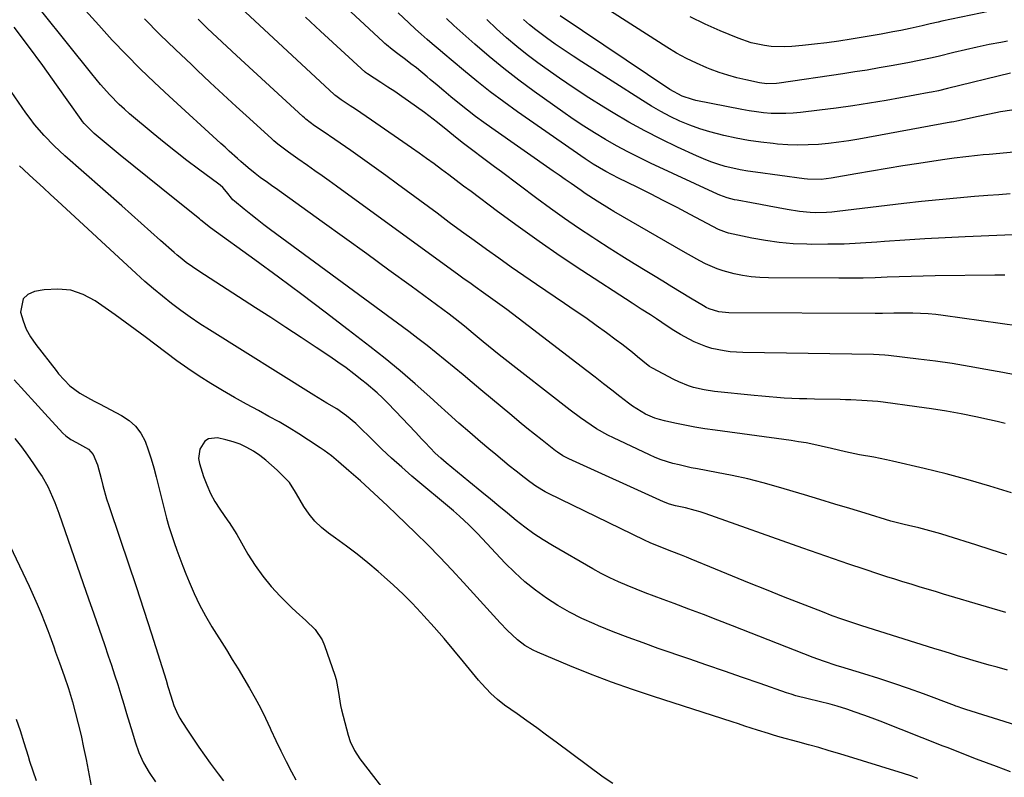
# Model space of a CAD drawing. Units: inches. Extents: x 1862536 to 1867869, y 437078 to 442403.
# Drawn here: x 1865542 to 1865881, y 440029 to 440290 of the extents above; entities that cross this region are included whole.
import ezdxf

# ---------------------------------------------------------------- set-up
doc = ezdxf.new("R2010")
doc.units = ezdxf.units.IN
doc.header["$MEASUREMENT"] = 0
doc.layers.add('7', color=7, linetype='Continuous')
doc.layers.add('8', color=7, linetype='Continuous')

msp = doc.modelspace()

# ---------------------------------------------------------------- linework, layer by layer
at = {"layer": '7', "color": 18}
for points in [[(1865880.71, 440201.84, 1746), (1865877.28, 440201.85, 1746), (1865856.81, 440201.59, 1746), (1865852.67, 440201.52, 1746), (1865848.54, 440201.41, 1746), (1865844.4, 440201.26, 1746), (1865840.27, 440201.08, 1746), (1865836.14, 440200.92, 1746), (1865832, 440200.79, 1746), (1865827.87, 440200.74, 1746), (1865823.73, 440200.73, 1746), (1865799.58, 440200.89, 1746), (1865796.58, 440201.01, 1746), (1865793.6, 440201.26, 1746), (1865790.64, 440201.72, 1746), (1865787.7, 440202.31, 1746), (1865784.01, 440203.26, 1746), (1865781.93, 440203.95, 1746), (1865777.92, 440205.72, 1746), (1865775.97, 440206.75, 1746), (1865772.1, 440208.87, 1746), (1865770.19, 440209.96, 1746), (1865746.35, 440223.74, 1746), (1865744.93, 440224.58, 1746), (1865740.71, 440227.19, 1746), (1865736.58, 440229.93, 1746), (1865735.22, 440230.87, 1746), (1865731.75, 440233.29, 1746), (1865729.69, 440234.72, 1746), (1865727.63, 440236.16, 1746), (1865725.57, 440237.6, 1746), (1865704.52, 440252.27, 1746), (1865701.69, 440254.3, 1746), (1865698.89, 440256.36, 1746), (1865696.14, 440258.49, 1746), (1865693.43, 440260.67, 1746), (1865690.43, 440263.14, 1746), (1865688.06, 440265.11, 1746), (1865685.7, 440267.08, 1746), (1865683.34, 440269.07, 1746), (1865682.28, 440269.97, 1746), (1865678.6, 440272.99, 1746), (1865676.72, 440274.45, 1746), (1865674.82, 440275.9, 1746), (1865672.22, 440277.83, 1746), (1865670.26, 440279.33, 1746), (1865668.36, 440280.9, 1746), (1865667.74, 440281.44, 1746), (1865667.13, 440281.99, 1746), (1865636.93, 440310.11, 1746)], [(1865881.02, 440085.89, 1734), (1865874.39, 440087.85, 1734), (1865859.65, 440092.26, 1734), (1865856.86, 440093.09, 1734), (1865854.07, 440093.93, 1734), (1865851.29, 440094.77, 1734), (1865848.5, 440095.61, 1734), (1865845.72, 440096.47, 1734), (1865842.94, 440097.34, 1734), (1865840.17, 440098.23, 1734), (1865837.4, 440099.13, 1734), (1865832.39, 440100.79, 1734), (1865827.13, 440102.56, 1734), (1865821.87, 440104.34, 1734), (1865816.62, 440106.16, 1734), (1865811.38, 440107.99, 1734), (1865777.74, 440119.9, 1734), (1865776.07, 440120.46, 1734), (1865774.39, 440120.97, 1734), (1865770.99, 440121.84, 1734), (1865767.56, 440122.62, 1734), (1865765.47, 440123.2, 1734), (1865763.45, 440123.98, 1734), (1865730.94, 440138.77, 1734), (1865730.27, 440139.09, 1734), (1865728.94, 440139.8, 1734), (1865727.03, 440141, 1734), (1865726.42, 440141.44, 1734), (1865725.82, 440141.89, 1734), (1865721.73, 440145.11, 1734), (1865719.1, 440147.2, 1734), (1865716.49, 440149.3, 1734), (1865713.89, 440151.42, 1734), (1865711.31, 440153.57, 1734), (1865700.77, 440162.41, 1734), (1865697.71, 440164.97, 1734), (1865694.64, 440167.54, 1734), (1865691.58, 440170.09, 1734), (1865688.51, 440172.65, 1734), (1865685.41, 440175.17, 1734), (1865682.29, 440177.66, 1734), (1865679.13, 440180.1, 1734), (1865675.93, 440182.49, 1734), (1865628.5, 440217.42, 1734), (1865626.19, 440219.15, 1734), (1865623.91, 440220.89, 1734), (1865621.65, 440222.67, 1734), (1865619.4, 440224.48, 1734), (1865616.07, 440227.2, 1734), (1865615.53, 440227.68, 1734), (1865613.29, 440230.48, 1734), (1865612.08, 440231.9, 1734), (1865611.17, 440232.75, 1734), (1865610.68, 440233.13, 1734), (1865603.71, 440238.28, 1734), (1865599.75, 440241.26, 1734), (1865595.82, 440244.28, 1734), (1865591.95, 440247.38, 1734), (1865588.12, 440250.52, 1734), (1865580.05, 440257.27, 1734), (1865578.27, 440258.82, 1734), (1865576.53, 440260.42, 1734), (1865573.24, 440263.8, 1734), (1865570.12, 440267.36, 1734), (1865567.11, 440271, 1734), (1865541.56, 440302.91, 1734)], [(1865884.14, 440167.52, 1742), (1865880.07, 440168.35, 1742), (1865874.16, 440169.46, 1742), (1865868.41, 440170.48, 1742), (1865862.65, 440171.42, 1742), (1865856.87, 440172.25, 1742), (1865851.08, 440172.99, 1742), (1865840.79, 440174.22, 1742), (1865839.49, 440174.35, 1742), (1865835.56, 440174.55, 1742), (1865790.71, 440175.24, 1742), (1865786.4, 440175.5, 1742), (1865784.26, 440175.79, 1742), (1865780.04, 440176.66, 1742), (1865777.98, 440177.28, 1742), (1865774.02, 440178.96, 1742), (1865770.84, 440180.58, 1742), (1865769.27, 440181.43, 1742), (1865767.01, 440182.85, 1742), (1865764.78, 440184.33, 1742), (1865761.05, 440186.79, 1742), (1865758.96, 440188.15, 1742), (1865755.8, 440190.15, 1742), (1865753.69, 440191.5, 1742), (1865752.65, 440192.17, 1742), (1865735.38, 440203.45, 1742), (1865728.02, 440208.35, 1742), (1865720.73, 440213.35, 1742), (1865713.54, 440218.49, 1742), (1865706.41, 440223.73, 1742), (1865697.34, 440230.53, 1742), (1865694.8, 440232.44, 1742), (1865692.26, 440234.34, 1742), (1865689.73, 440236.24, 1742), (1865687.19, 440238.15, 1742), (1865684.64, 440240.04, 1742), (1865682.08, 440241.91, 1742), (1865679.5, 440243.75, 1742), (1865676.9, 440245.56, 1742), (1865663.18, 440255.04, 1742), (1865659.49, 440257.55, 1742), (1865657.64, 440258.79, 1742), (1865655.78, 440260.02, 1742), (1865652.7, 440262.06, 1742), (1865650.86, 440263.43, 1742), (1865650.57, 440263.68, 1742), (1865650.29, 440263.94, 1742), (1865610.21, 440301.16, 1742)], [(1865881.66, 440282.21, 1758), (1865879.35, 440281.79, 1758), (1865875.3, 440281.01, 1758), (1865871.26, 440280.18, 1758), (1865867.23, 440279.28, 1758), (1865863.22, 440278.33, 1758), (1865857.8, 440276.99, 1758), (1865855.2, 440276.37, 1758), (1865851.29, 440275.52, 1758), (1865847.37, 440274.76, 1758), (1865841.69, 440273.73, 1758), (1865837.53, 440273, 1758), (1865833.38, 440272.3, 1758), (1865829.21, 440271.63, 1758), (1865825.04, 440270.99, 1758), (1865803.14, 440267.74, 1758), (1865802.3, 440267.64, 1758), (1865798.94, 440267.59, 1758), (1865796.43, 440267.94, 1758), (1865791.8, 440268.89, 1758), (1865788.67, 440269.62, 1758), (1865785.59, 440270.47, 1758), (1865782.55, 440271.47, 1758), (1865779.54, 440272.59, 1758), (1865778.33, 440273.07, 1758), (1865774.79, 440274.61, 1758), (1865771.33, 440276.28, 1758), (1865767.96, 440278.14, 1758), (1865764.65, 440280.13, 1758), (1865735.42, 440298.87, 1758)], [(1865881.36, 440105.77, 1736), (1865876.04, 440107.45, 1736), (1865870.73, 440109.13, 1736), (1865861.21, 440112.16, 1736), (1865858.72, 440112.93, 1736), (1865856.23, 440113.65, 1736), (1865853.71, 440114.33, 1736), (1865851.19, 440114.97, 1736), (1865847.65, 440115.83, 1736), (1865846.13, 440116.19, 1736), (1865843.85, 440116.72, 1736), (1865841.59, 440117.33, 1736), (1865832.7, 440120.05, 1736), (1865827.51, 440121.63, 1736), (1865822.31, 440123.2, 1736), (1865817.11, 440124.76, 1736), (1865811.9, 440126.31, 1736), (1865802.98, 440128.95, 1736), (1865797.7, 440130.43, 1736), (1865792.39, 440131.79, 1736), (1865787.04, 440132.98, 1736), (1865781.67, 440134.05, 1736), (1865775.1, 440135.26, 1736), (1865773, 440135.67, 1736), (1865768.8, 440136.6, 1736), (1865766.71, 440137.12, 1736), (1865762.62, 440138.39, 1736), (1865760.63, 440139.18, 1736), (1865758.66, 440140.05, 1736), (1865746.3, 440145.9, 1736), (1865744.32, 440146.9, 1736), (1865740.46, 440149.08, 1736), (1865738.59, 440150.27, 1736), (1865734.95, 440152.8, 1736), (1865731.4, 440155.46, 1736), (1865707.06, 440174.49, 1736), (1865703.36, 440177.43, 1736), (1865701.53, 440178.93, 1736), (1865698.13, 440181.75, 1736), (1865695.06, 440184.3, 1736), (1865691.94, 440186.81, 1736), (1865690.88, 440187.61, 1736), (1865689.81, 440188.41, 1736), (1865676.76, 440197.98, 1736), (1865669.15, 440203.54, 1736), (1865661.53, 440209.09, 1736), (1865653.89, 440214.61, 1736), (1865646.24, 440220.12, 1736), (1865630.19, 440231.65, 1736), (1865629.26, 440232.31, 1736), (1865627.4, 440233.63, 1736), (1865624.9, 440235.38, 1736), (1865623.14, 440236.69, 1736), (1865620.81, 440238.66, 1736), (1865618.25, 440240.9, 1736), (1865617.1, 440241.92, 1736), (1865614.27, 440244.46, 1736), (1865612.86, 440245.74, 1736), (1865611.45, 440247.02, 1736), (1865593.65, 440263.26, 1736), (1865588.62, 440267.96, 1736), (1865583.68, 440272.73, 1736), (1865578.85, 440277.62, 1736), (1865574.1, 440282.59, 1736), (1865569.45, 440287.67, 1736), (1865564.86, 440292.79, 1736)], [(1865891.65, 440215.99, 1748), (1865867.11, 440214.98, 1748), (1865860.17, 440214.66, 1748), (1865853.24, 440214.28, 1748), (1865846.32, 440213.83, 1748), (1865839.39, 440213.33, 1748), (1865836.73, 440213.12, 1748), (1865831.14, 440212.77, 1748), (1865825.54, 440212.51, 1748), (1865819.94, 440212.41, 1748), (1865814.34, 440212.4, 1748), (1865812.72, 440212.42, 1748), (1865807.95, 440212.63, 1748), (1865803.19, 440213.03, 1748), (1865798.47, 440213.71, 1748), (1865793.76, 440214.58, 1748), (1865785.82, 440216.3, 1748), (1865785.11, 440216.48, 1748), (1865782.4, 440217.52, 1748), (1865780.44, 440218.5, 1748), (1865772.67, 440222.64, 1748), (1865768.12, 440225.03, 1748), (1865763.57, 440227.4, 1748), (1865758.99, 440229.72, 1748), (1865754.4, 440232.01, 1748), (1865748.01, 440235.17, 1748), (1865743.63, 440237.45, 1748), (1865739.36, 440239.93, 1748), (1865737.98, 440240.83, 1748), (1865736.61, 440241.75, 1748), (1865713.36, 440257.92, 1748), (1865708.6, 440261.34, 1748), (1865703.9, 440264.84, 1748), (1865699.31, 440268.47, 1748), (1865694.78, 440272.19, 1748), (1865687.63, 440278.24, 1748), (1865686.73, 440279, 1748), (1865684.05, 440281.29, 1748), (1865682.27, 440282.82, 1748), (1865680.22, 440284.57, 1748), (1865678.22, 440286.38, 1748), (1865675.94, 440288.53, 1748), (1865672.36, 440291.94, 1748)], [(1865882.98, 440127.02, 1738), (1865875.56, 440129.34, 1738), (1865868.1, 440131.53, 1738), (1865860.58, 440133.52, 1738), (1865853.03, 440135.39, 1738), (1865842.17, 440137.92, 1738), (1865840.02, 440138.39, 1738), (1865835.69, 440139.24, 1738), (1865830.79, 440140.06, 1738), (1865825.97, 440141.1, 1738), (1865821.17, 440142.26, 1738), (1865817.64, 440143.09, 1738), (1865815.06, 440143.65, 1738), (1865812.47, 440144.16, 1738), (1865809.88, 440144.6, 1738), (1865807.27, 440144.99, 1738), (1865781.2, 440148.52, 1738), (1865777.71, 440149.04, 1738), (1865774.22, 440149.62, 1738), (1865770.76, 440150.28, 1738), (1865767.3, 440151, 1738), (1865763.8, 440151.78, 1738), (1865762.13, 440152.22, 1738), (1865760.48, 440152.74, 1738), (1865757.31, 440154.11, 1738), (1865755.78, 440154.94, 1738), (1865752.86, 440156.8, 1738), (1865751.46, 440157.83, 1738), (1865748.52, 440160.12, 1738), (1865745.67, 440162.33, 1738), (1865742.82, 440164.54, 1738), (1865739.97, 440166.74, 1738), (1865737.11, 440168.94, 1738), (1865713.59, 440187.04, 1738), (1865711.62, 440188.54, 1738), (1865709.63, 440190.02, 1738), (1865705.62, 440192.92, 1738), (1865701.59, 440195.78, 1738), (1865698.75, 440197.8, 1738), (1865697.34, 440198.81, 1738), (1865694.52, 440200.84, 1738), (1865693.11, 440201.86, 1738), (1865651.12, 440232.39, 1738), (1865648.66, 440234.17, 1738), (1865646.19, 440235.94, 1738), (1865643.71, 440237.69, 1738), (1865641.22, 440239.44, 1738), (1865637.85, 440241.79, 1738), (1865637.04, 440242.35, 1738), (1865634.62, 440244.04, 1738), (1865630.95, 440246.85, 1738), (1865629.6, 440248.01, 1738), (1865628.94, 440248.6, 1738), (1865621.22, 440255.63, 1738), (1865616.72, 440259.76, 1738), (1865612.22, 440263.9, 1738), (1865607.75, 440268.06, 1738), (1865603.29, 440272.23, 1738), (1865601.27, 440274.14, 1738), (1865595.84, 440279.32, 1738), (1865590.48, 440284.55, 1738), (1865585.2, 440289.88, 1738)], [(1865885.59, 440184.32, 1744), (1865859.57, 440187.94, 1744), (1865856.97, 440188.25, 1744), (1865854.37, 440188.5, 1744), (1865851.76, 440188.64, 1744), (1865849.15, 440188.72, 1744), (1865846.5, 440188.75, 1744), (1865842.62, 440188.73, 1744), (1865838.73, 440188.64, 1744), (1865837.43, 440188.63, 1744), (1865836.14, 440188.63, 1744), (1865785.92, 440188.85, 1744), (1865782.5, 440189.21, 1744), (1865779.2, 440190.22, 1744), (1865778.17, 440190.72, 1744), (1865777.16, 440191.28, 1744), (1865772.76, 440193.95, 1744), (1865769.57, 440195.88, 1744), (1865766.38, 440197.82, 1744), (1865763.18, 440199.75, 1744), (1865759.99, 440201.67, 1744), (1865757.72, 440203.04, 1744), (1865753.41, 440205.68, 1744), (1865749.11, 440208.34, 1744), (1865744.85, 440211.05, 1744), (1865740.6, 440213.8, 1744), (1865739.21, 440214.71, 1744), (1865734.32, 440217.98, 1744), (1865729.47, 440221.3, 1744), (1865724.69, 440224.72, 1744), (1865719.94, 440228.2, 1744), (1865707.78, 440237.31, 1744), (1865705.45, 440239.05, 1744), (1865703.12, 440240.78, 1744), (1865700.78, 440242.52, 1744), (1865698.45, 440244.25, 1744), (1865694.71, 440247.04, 1744), (1865692, 440249.17, 1744), (1865689.34, 440251.36, 1744), (1865685.87, 440254.26, 1744), (1865684.39, 440255.44, 1744), (1865681.36, 440257.7, 1744), (1865675.86, 440261.61, 1744), (1865673.52, 440263.25, 1744), (1865671.16, 440264.87, 1744), (1865668.77, 440266.46, 1744), (1865666.37, 440268.02, 1744), (1865661.77, 440270.96, 1744), (1865661.45, 440271.18, 1744), (1865661.14, 440271.42, 1744), (1865661.05, 440271.51, 1744), (1865660.95, 440271.59, 1744), (1865645.66, 440285.68, 1744), (1865640.54, 440290.4, 1744)], [(1865883.8, 440244.04, 1752), (1865875.3, 440243.28, 1752), (1865873.3, 440243.1, 1752), (1865871.29, 440242.9, 1752), (1865867.28, 440242.47, 1752), (1865863.28, 440241.98, 1752), (1865859.29, 440241.42, 1752), (1865851.13, 440240.2, 1752), (1865845.73, 440239.37, 1752), (1865840.33, 440238.51, 1752), (1865834.94, 440237.6, 1752), (1865829.55, 440236.67, 1752), (1865821.08, 440235.15, 1752), (1865817.62, 440234.73, 1752), (1865812.97, 440234.78, 1752), (1865811.81, 440234.91, 1752), (1865795.03, 440237.15, 1752), (1865792.42, 440237.54, 1752), (1865789.83, 440238.01, 1752), (1865787.26, 440238.57, 1752), (1865784.7, 440239.2, 1752), (1865782.18, 440239.95, 1752), (1865779.68, 440240.78, 1752), (1865777.23, 440241.73, 1752), (1865774.82, 440242.78, 1752), (1865768.24, 440245.81, 1752), (1865762.61, 440248.54, 1752), (1865757.05, 440251.39, 1752), (1865751.59, 440254.43, 1752), (1865746.2, 440257.6, 1752), (1865743.02, 440259.55, 1752), (1865737.86, 440262.78, 1752), (1865732.76, 440266.09, 1752), (1865727.72, 440269.5, 1752), (1865722.74, 440273, 1752), (1865720.34, 440274.72, 1752), (1865716.65, 440277.48, 1752), (1865713.04, 440280.32, 1752), (1865709.54, 440283.31, 1752), (1865706.12, 440286.39, 1752), (1865702.82, 440289.6, 1752)], [(1865883.09, 440258.54, 1754), (1865879.24, 440257.91, 1754), (1865875.41, 440257.18, 1754), (1865871.59, 440256.38, 1754), (1865864.28, 440254.77, 1754), (1865863.24, 440254.54, 1754), (1865862.45, 440254.38, 1754), (1865862.19, 440254.33, 1754), (1865830.59, 440248.56, 1754), (1865827.12, 440247.98, 1754), (1865823.65, 440247.47, 1754), (1865820.16, 440247.08, 1754), (1865816.66, 440246.75, 1754), (1865813.16, 440246.57, 1754), (1865809.66, 440246.5, 1754), (1865806.16, 440246.62, 1754), (1865802.66, 440246.86, 1754), (1865801.11, 440247, 1754), (1865796.86, 440247.49, 1754), (1865792.62, 440248.09, 1754), (1865788.41, 440248.87, 1754), (1865784.22, 440249.76, 1754), (1865779.39, 440251.01, 1754), (1865775.9, 440252.08, 1754), (1865772.47, 440253.36, 1754), (1865769.09, 440254.78, 1754), (1865765.79, 440256.36, 1754), (1865762.53, 440258.04, 1754), (1865759.35, 440259.86, 1754), (1865756.22, 440261.77, 1754), (1865735.46, 440275.07, 1754), (1865732.38, 440277.08, 1754), (1865729.32, 440279.13, 1754), (1865726.29, 440281.22, 1754), (1865723.28, 440283.35, 1754), (1865719.59, 440286.09, 1754), (1865717.43, 440287.81, 1754), (1865715.34, 440289.62, 1754)], [(1865882.64, 440271.21, 1756), (1865861.03, 440265.89, 1756), (1865857.92, 440265.17, 1756), (1865855.56, 440264.69, 1756), (1865854.77, 440264.55, 1756), (1865839.97, 440261.86, 1756), (1865834.25, 440260.88, 1756), (1865828.51, 440259.98, 1756), (1865822.76, 440259.18, 1756), (1865817, 440258.45, 1756), (1865810.5, 440257.7, 1756), (1865807.98, 440257.47, 1756), (1865805.45, 440257.33, 1756), (1865802.93, 440257.33, 1756), (1865800.4, 440257.41, 1756), (1865797.87, 440257.62, 1756), (1865795.36, 440257.89, 1756), (1865792.85, 440258.26, 1756), (1865790.36, 440258.7, 1756), (1865774.57, 440261.83, 1756), (1865773.38, 440262.11, 1756), (1865769.93, 440263.29, 1756), (1865765.66, 440265.63, 1756), (1865727.96, 440290.86, 1756)], [(1865881.6, 440066.1, 1732), (1865878.03, 440067.09, 1732), (1865875.3, 440067.86, 1732), (1865872.58, 440068.64, 1732), (1865869.87, 440069.44, 1732), (1865867.16, 440070.25, 1732), (1865864.45, 440071.08, 1732), (1865861.75, 440071.91, 1732), (1865859.04, 440072.75, 1732), (1865856.34, 440073.6, 1732), (1865831.6, 440081.36, 1732), (1865829.89, 440081.91, 1732), (1865828.18, 440082.46, 1732), (1865824.77, 440083.61, 1732), (1865821.39, 440084.82, 1732), (1865818.03, 440086.1, 1732), (1865804.73, 440091.36, 1732), (1865798.87, 440093.69, 1732), (1865793.02, 440096.04, 1732), (1865787.18, 440098.41, 1732), (1865781.35, 440100.79, 1732), (1865773.02, 440104.22, 1732), (1865771.35, 440104.9, 1732), (1865769.68, 440105.57, 1732), (1865766.33, 440106.87, 1732), (1865761.95, 440108.56, 1732), (1865758.89, 440109.83, 1732), (1865756.89, 440110.76, 1732), (1865723.93, 440126.83, 1732), (1865722.82, 440127.4, 1732), (1865719.62, 440129.34, 1732), (1865717.58, 440130.79, 1732), (1865715.59, 440132.31, 1732), (1865712.82, 440134.48, 1732), (1865710.47, 440136.35, 1732), (1865708.13, 440138.24, 1732), (1865705.81, 440140.16, 1732), (1865703.51, 440142.1, 1732), (1865700.62, 440144.56, 1732), (1865696.9, 440147.76, 1732), (1865693.2, 440150.99, 1732), (1865689.54, 440154.25, 1732), (1865685.9, 440157.55, 1732), (1865683.19, 440160.02, 1732), (1865678.15, 440164.5, 1732), (1865673.05, 440168.9, 1732), (1865667.83, 440173.16, 1732), (1865662.54, 440177.34, 1732), (1865655.19, 440183, 1732), (1865647.22, 440189.08, 1732), (1865639.22, 440195.12, 1732), (1865631.17, 440201.1, 1732), (1865623.1, 440207.04, 1732), (1865607.87, 440218.13, 1732), (1865604.52, 440220.74, 1732), (1865604.05, 440221.12, 1732), (1865595.58, 440227.9, 1732), (1865590.89, 440231.67, 1732), (1865586.2, 440235.46, 1732), (1865581.52, 440239.27, 1732), (1865576.85, 440243.08, 1732), (1865567.88, 440250.43, 1732), (1865564.42, 440253.95, 1732), (1865563.91, 440254.6, 1732), (1865563.42, 440255.27, 1732), (1865554.96, 440267.26, 1732), (1865550.2, 440273.89, 1732), (1865545.36, 440280.46, 1732), (1865540.41, 440286.96, 1732)], [(1865882.66, 440031.13, 1728), (1865877.82, 440033, 1728), (1865870.99, 440035.58, 1728), (1865869.54, 440036.12, 1728), (1865865.23, 440037.8, 1728), (1865860.93, 440039.49, 1728), (1865859.49, 440040.06, 1728), (1865837.93, 440048.54, 1728), (1865835.09, 440049.63, 1728), (1865832.24, 440050.69, 1728), (1865829.36, 440051.69, 1728), (1865826.48, 440052.66, 1728), (1865823.14, 440053.74, 1728), (1865820.67, 440054.48, 1728), (1865816.9, 440055.35, 1728), (1865813.13, 440056.22, 1728), (1865808.95, 440057.31, 1728), (1865807.3, 440057.82, 1728), (1865805.67, 440058.36, 1728), (1865796.68, 440061.48, 1728), (1865790.56, 440063.6, 1728), (1865784.43, 440065.72, 1728), (1865778.31, 440067.85, 1728), (1865772.18, 440069.97, 1728), (1865761.67, 440073.61, 1728), (1865756.5, 440075.45, 1728), (1865751.35, 440077.35, 1728), (1865746.23, 440079.33, 1728), (1865741.13, 440081.38, 1728), (1865739.62, 440082, 1728), (1865735.37, 440083.9, 1728), (1865731.21, 440085.99, 1728), (1865727.18, 440088.33, 1728), (1865723.26, 440090.84, 1728), (1865719.5, 440093.6, 1728), (1865715.86, 440096.5, 1728), (1865712.43, 440099.64, 1728), (1865709.12, 440102.92, 1728), (1865699.57, 440113.03, 1728), (1865696.56, 440116.08, 1728), (1865693.44, 440119.01, 1728), (1865692.36, 440119.95, 1728), (1865691.28, 440120.87, 1728), (1865677.05, 440132.81, 1728), (1865673.53, 440135.84, 1728), (1865670.07, 440138.92, 1728), (1865666.69, 440142.09, 1728), (1865663.36, 440145.32, 1728), (1865658.71, 440149.93, 1728), (1865657.73, 440150.87, 1728), (1865654.61, 440153.52, 1728), (1865651.24, 440155.84, 1728), (1865647.86, 440157.83, 1728), (1865646.34, 440158.72, 1728), (1865643.33, 440160.57, 1728), (1865607.52, 440182.99, 1728), (1865604.18, 440185.15, 1728), (1865600.88, 440187.37, 1728), (1865597.64, 440189.69, 1728), (1865594.46, 440192.08, 1728), (1865591.34, 440194.55, 1728), (1865588.26, 440197.08, 1728), (1865585.26, 440199.69, 1728), (1865582.3, 440202.35, 1728), (1865555.25, 440227.35, 1728), (1865552.86, 440229.56, 1728), (1865550.47, 440231.77, 1728), (1865548.09, 440233.98, 1728), (1865545.71, 440236.2, 1728), (1865543.59, 440238.17, 1728), (1865542.28, 440239.41, 1728)], [(1865850.83, 440028.93, 1726), (1865848.37, 440029.8, 1726), (1865845.89, 440030.62, 1726), (1865823.99, 440037.36, 1726), (1865820.41, 440038.44, 1726), (1865816.82, 440039.5, 1726), (1865813.22, 440040.51, 1726), (1865809.61, 440041.5, 1726), (1865803.55, 440043.12, 1726), (1865801.24, 440043.77, 1726), (1865799.52, 440044.3, 1726), (1865795.73, 440045.52, 1726), (1865791.38, 440046.93, 1726), (1865789.2, 440047.64, 1726), (1865787.02, 440048.34, 1726), (1865760.06, 440057.02, 1726), (1865752.79, 440059.47, 1726), (1865745.57, 440062.03, 1726), (1865738.41, 440064.77, 1726), (1865731.29, 440067.63, 1726), (1865720.13, 440072.28, 1726), (1865718.66, 440072.96, 1726), (1865715.86, 440074.56, 1726), (1865713.26, 440076.48, 1726), (1865709.73, 440079.81, 1726), (1865707.33, 440082.43, 1726), (1865705.03, 440084.93, 1726), (1865702.74, 440087.45, 1726), (1865700.45, 440089.96, 1726), (1865698.17, 440092.48, 1726), (1865694.75, 440096.25, 1726), (1865690.72, 440100.62, 1726), (1865686.63, 440104.93, 1726), (1865682.46, 440109.17, 1726), (1865678.23, 440113.34, 1726), (1865671.73, 440119.64, 1726), (1865668.68, 440122.55, 1726), (1865665.6, 440125.44, 1726), (1865662.5, 440128.3, 1726), (1865659.36, 440131.12, 1726), (1865655.42, 440134.63, 1726), (1865651.84, 440137.74, 1726), (1865649.41, 440139.75, 1726), (1865646.88, 440141.63, 1726), (1865645.57, 440142.52, 1726), (1865641.56, 440145.15, 1726), (1865638.21, 440147.3, 1726), (1865634.83, 440149.38, 1726), (1865631.39, 440151.38, 1726), (1865627.91, 440153.31, 1726), (1865624.3, 440155.27, 1726), (1865620.18, 440157.54, 1726), (1865616.08, 440159.84, 1726), (1865612.01, 440162.21, 1726), (1865607.97, 440164.61, 1726), (1865603.99, 440167.11, 1726), (1865600.06, 440169.7, 1726), (1865596.23, 440172.41, 1726), (1865592.45, 440175.21, 1726), (1865585.42, 440180.6, 1726), (1865582.02, 440183.17, 1726), (1865578.59, 440185.7, 1726), (1865575.13, 440188.18, 1726), (1865571.64, 440190.63, 1726), (1865568.25, 440192.97, 1726), (1865564.14, 440195.14, 1726), (1865559.88, 440196.61, 1726), (1865555.39, 440197.06, 1726), (1865550.76, 440196.82, 1726), (1865547.39, 440196.24, 1726), (1865545.11, 440195.17, 1726), (1865543.45, 440193.68, 1726), (1865542.59, 440189.07, 1726), (1865543.46, 440186.11, 1726), (1865544.58, 440183.26, 1726), (1865546.07, 440180.59, 1726), (1865547.8, 440178.03, 1726), (1865554.79, 440169.08, 1726), (1865555.68, 440167.97, 1726), (1865557.54, 440165.82, 1726), (1865559.54, 440163.79, 1726), (1865562.96, 440161.29, 1726), (1865566.59, 440159.23, 1726), (1865568.13, 440158.4, 1726), (1865569.69, 440157.58, 1726), (1865577.3, 440153.64, 1726), (1865579.87, 440151.93, 1726), (1865582.12, 440149.92, 1726), (1865583.9, 440147.48, 1726), (1865585.35, 440144.75, 1726), (1865586.47, 440141.76, 1726), (1865587.5, 440138.74, 1726), (1865588.41, 440135.68, 1726), (1865589.24, 440132.59, 1726), (1865592.05, 440121.1, 1726), (1865592.78, 440118.3, 1726), (1865593.57, 440115.52, 1726), (1865594.44, 440112.77, 1726), (1865595.36, 440110.03, 1726), (1865596.34, 440107.31, 1726), (1865597.34, 440104.6, 1726), (1865598.37, 440101.9, 1726), (1865599.42, 440099.2, 1726), (1865600.5, 440096.48, 1726), (1865602.21, 440092.48, 1726), (1865604.07, 440088.55, 1726), (1865606.13, 440084.73, 1726), (1865608.35, 440080.99, 1726), (1865613.3, 440073.1, 1726), (1865615.34, 440069.82, 1726), (1865617.35, 440066.53, 1726), (1865619.33, 440063.22, 1726), (1865621.29, 440059.9, 1726), (1865623.18, 440056.54, 1726), (1865624.99, 440053.14, 1726), (1865626.7, 440049.68, 1726), (1865628.32, 440046.19, 1726), (1865628.58, 440045.62, 1726), (1865630.26, 440041.97, 1726), (1865632, 440038.35, 1726), (1865633.83, 440034.77, 1726), (1865635.71, 440031.22, 1726), (1865637.22, 440028.45, 1726)], [(1865540.41, 440165.83, 1728), (1865543.93, 440161.96, 1728), (1865547.46, 440158.1, 1728), (1865550.99, 440154.24, 1728), (1865557.07, 440147.59, 1728), (1865558.12, 440146.59, 1728), (1865559.91, 440145.37, 1728), (1865561.81, 440144.31, 1728), (1865565.95, 440142.01, 1728), (1865567.6, 440140.2, 1728), (1865569.06, 440136.63, 1728), (1865570.24, 440131.94, 1728), (1865570.81, 440129.59, 1728), (1865572.14, 440124.94, 1728), (1865572.89, 440122.65, 1728), (1865576.86, 440111.07, 1728), (1865579.6, 440102.98, 1728), (1865582.3, 440094.88, 1728), (1865584.94, 440086.76, 1728), (1865587.55, 440078.62, 1728), (1865592.58, 440062.71, 1728), (1865593.25, 440060.53, 1728), (1865594.22, 440057.24, 1728), (1865595.31, 440054, 1728), (1865596.64, 440050.89, 1728), (1865597.31, 440049.66, 1728), (1865598.04, 440048.45, 1728), (1865600.16, 440045.2, 1728), (1865602.01, 440042.4, 1728), (1865603.89, 440039.62, 1728), (1865605.81, 440036.87, 1728), (1865607.76, 440034.14, 1728), (1865610.48, 440030.46, 1728), (1865612.28, 440028.1, 1728)], [(1865746.03, 440027.17, 1724), (1865742.75, 440029.31, 1724), (1865726.64, 440041.33, 1724), (1865723.29, 440043.81, 1724), (1865719.93, 440046.27, 1724), (1865716.55, 440048.71, 1724), (1865713.15, 440051.12, 1724), (1865708.87, 440054.14, 1724), (1865706.42, 440056.03, 1724), (1865704.13, 440058.1, 1724), (1865700.95, 440061.49, 1724), (1865699.96, 440062.68, 1724), (1865694.81, 440069, 1724), (1865691.48, 440073, 1724), (1865688.11, 440076.97, 1724), (1865684.68, 440080.88, 1724), (1865681.19, 440084.76, 1724), (1865680.13, 440085.92, 1724), (1865677.09, 440089.12, 1724), (1865673.98, 440092.26, 1724), (1865670.76, 440095.28, 1724), (1865667.47, 440098.23, 1724), (1865665.43, 440100, 1724), (1865661.87, 440102.99, 1724), (1865658.25, 440105.92, 1724), (1865654.55, 440108.73, 1724), (1865650.79, 440111.48, 1724), (1865648.39, 440113.18, 1724), (1865645.95, 440115.15, 1724), (1865643.69, 440117.31, 1724), (1865641.73, 440119.74, 1724), (1865639.96, 440122.34, 1724), (1865637.39, 440126.71, 1724), (1865637.06, 440127.27, 1724), (1865635, 440130.56, 1724), (1865634.56, 440131.03, 1724), (1865630.76, 440134.79, 1724), (1865628.85, 440136.57, 1724), (1865626.87, 440138.27, 1724), (1865624.78, 440139.83, 1724), (1865622.62, 440141.31, 1724), (1865620.36, 440142.59, 1724), (1865618.03, 440143.71, 1724), (1865615.59, 440144.57, 1724), (1865613.09, 440145.27, 1724), (1865610.21, 440145.91, 1724), (1865607.17, 440145.63, 1724), (1865605.94, 440144.8, 1724), (1865604.17, 440142.08, 1724), (1865603.78, 440138.84, 1724), (1865604.07, 440137.17, 1724), (1865605.46, 440132.7, 1724), (1865606.55, 440129.74, 1724), (1865607.8, 440126.86, 1724), (1865609.32, 440124.11, 1724), (1865611.01, 440121.44, 1724), (1865613.86, 440117.38, 1724), (1865614.25, 440116.81, 1724), (1865616.84, 440112.71, 1724), (1865620.73, 440105.95, 1724), (1865623.16, 440102.08, 1724), (1865625.79, 440098.36, 1724), (1865628.72, 440094.86, 1724), (1865631.83, 440091.52, 1724), (1865635.72, 440087.67, 1724), (1865637.31, 440086.13, 1724), (1865640.56, 440083.13, 1724), (1865643.76, 440080.12, 1724), (1865646.17, 440076.59, 1724), (1865647.04, 440074.6, 1724), (1865650.6, 440064.35, 1724), (1865651.04, 440062.9, 1724), (1865651.86, 440058.43, 1724), (1865652.54, 440053.93, 1724), (1865652.88, 440052.44, 1724), (1865655.14, 440043.76, 1724), (1865655.83, 440041.59, 1724), (1865657.29, 440038.5, 1724), (1865659.17, 440035.65, 1724), (1865670.46, 440020.94, 1724)], [(1865538.89, 440108.91, 1732), (1865545.54, 440094.99, 1732), (1865546.97, 440091.88, 1732), (1865548.35, 440088.76, 1732), (1865549.65, 440085.6, 1732), (1865550.9, 440082.42, 1732), (1865551.93, 440079.71, 1732), (1865552.62, 440077.87, 1732), (1865553.98, 440074.18, 1732), (1865554.65, 440072.33, 1732), (1865555.98, 440068.63, 1732), (1865557.59, 440064.22, 1732), (1865559.1, 440059.79, 1732), (1865560.41, 440055.29, 1732), (1865561.36, 440051.74, 1732), (1865562.4, 440047.69, 1732), (1865563.38, 440043.62, 1732), (1865564.28, 440039.54, 1732), (1865565.12, 440035.44, 1732), (1865566.89, 440026.29, 1732)], [(1865541.1, 440049.32, 1734), (1865542.48, 440045.33, 1734), (1865543.76, 440041.31, 1734), (1865545.17, 440036.58, 1734), (1865545.69, 440034.9, 1734), (1865546.78, 440031.54, 1734), (1865547.97, 440028.23, 1734)]]:
    msp.add_polyline3d(points, dxfattribs=at)
at = {"layer": '8', "color": 18}
for points in [[(1865875.69, 440292.5, 1760), (1865859.13, 440289.07, 1760), (1865857.76, 440288.78, 1760), (1865855.03, 440288.16, 1760), (1865852.3, 440287.51, 1760), (1865848.2, 440286.58, 1760), (1865845, 440285.9, 1760), (1865842.29, 440285.36, 1760), (1865838.2, 440284.61, 1760), (1865835.47, 440284.14, 1760), (1865827.9, 440282.86, 1760), (1865823.74, 440282.2, 1760), (1865819.57, 440281.62, 1760), (1865815.39, 440281.13, 1760), (1865811.2, 440280.71, 1760), (1865807.51, 440280.38, 1760), (1865805.16, 440280.26, 1760), (1865800.47, 440280.4, 1760), (1865798.13, 440280.67, 1760), (1865793.53, 440281.65, 1760), (1865789.1, 440283.2, 1760), (1865782.97, 440285.77, 1760), (1865777.78, 440288.08, 1760), (1865772.67, 440290.54, 1760)], [(1865880.78, 440150.87, 1740), (1865878.13, 440151.54, 1740), (1865875.47, 440152.16, 1740), (1865870.76, 440153.16, 1740), (1865865.72, 440154.16, 1740), (1865860.66, 440155.09, 1740), (1865855.58, 440155.9, 1740), (1865850.49, 440156.63, 1740), (1865838.92, 440158.14, 1740), (1865837.08, 440158.36, 1740), (1865833.39, 440158.7, 1740), (1865831.54, 440158.81, 1740), (1865827.83, 440158.97, 1740), (1865825.98, 440159.02, 1740), (1865824.13, 440159.07, 1740), (1865815.34, 440159.22, 1740), (1865812.74, 440159.28, 1740), (1865810.15, 440159.36, 1740), (1865807.55, 440159.48, 1740), (1865804.96, 440159.61, 1740), (1865802.37, 440159.78, 1740), (1865799.78, 440159.97, 1740), (1865797.19, 440160.2, 1740), (1865794.61, 440160.45, 1740), (1865781.02, 440161.88, 1740), (1865777.39, 440162.42, 1740), (1865773.82, 440163.25, 1740), (1865772.08, 440163.8, 1740), (1865768.68, 440165.14, 1740), (1865767.04, 440165.94, 1740), (1865759.72, 440169.81, 1740), (1865759.44, 440169.96, 1740), (1865758.66, 440170.46, 1740), (1865758.16, 440170.83, 1740), (1865754.57, 440173.77, 1740), (1865752.77, 440175.23, 1740), (1865749.11, 440178.08, 1740), (1865747.26, 440179.47, 1740), (1865743.9, 440181.95, 1740), (1865740.33, 440184.54, 1740), (1865736.75, 440187.11, 1740), (1865733.13, 440189.62, 1740), (1865729.49, 440192.11, 1740), (1865719.85, 440198.63, 1740), (1865715.51, 440201.59, 1740), (1865711.19, 440204.58, 1740), (1865706.9, 440207.61, 1740), (1865702.63, 440210.67, 1740), (1865698.38, 440213.76, 1740), (1865694.13, 440216.85, 1740), (1865689.89, 440219.96, 1740), (1865685.66, 440223.07, 1740), (1865672.08, 440233.08, 1740), (1865668.09, 440236, 1740), (1865664.08, 440238.9, 1740), (1865660.04, 440241.76, 1740), (1865656, 440244.6, 1740), (1865650.51, 440248.41, 1740), (1865646.54, 440251.14, 1740), (1865643.6, 440253.13, 1740), (1865642.05, 440254.24, 1740), (1865640.57, 440255.43, 1740), (1865640.09, 440255.85, 1740), (1865639.62, 440256.27, 1740), (1865616.76, 440277.34, 1740), (1865613.44, 440280.41, 1740), (1865610.13, 440283.5, 1740), (1865606.84, 440286.61, 1740), (1865603.56, 440289.73, 1740)], [(1865882.55, 440229.75, 1750), (1865878.71, 440229.47, 1750), (1865874.88, 440229.18, 1750), (1865870.34, 440228.83, 1750), (1865864.24, 440228.32, 1750), (1865858.15, 440227.75, 1750), (1865852.06, 440227.12, 1750), (1865845.98, 440226.43, 1750), (1865823.1, 440223.69, 1750), (1865821.26, 440223.51, 1750), (1865819.41, 440223.37, 1750), (1865815.71, 440223.28, 1750), (1865813.86, 440223.34, 1750), (1865810.19, 440223.69, 1750), (1865805.89, 440224.43, 1750), (1865802.84, 440224.99, 1750), (1865799.78, 440225.54, 1750), (1865796.73, 440226.1, 1750), (1865793.67, 440226.66, 1750), (1865788.77, 440227.54, 1750), (1865787.9, 440227.71, 1750), (1865785.31, 440228.36, 1750), (1865782.81, 440229.26, 1750), (1865781.99, 440229.62, 1750), (1865759.05, 440240.33, 1750), (1865755.11, 440242.23, 1750), (1865751.21, 440244.21, 1750), (1865747.36, 440246.28, 1750), (1865743.55, 440248.43, 1750), (1865739.8, 440250.69, 1750), (1865736.1, 440253.01, 1750), (1865732.46, 440255.43, 1750), (1865728.86, 440257.92, 1750), (1865719.04, 440264.93, 1750), (1865713.78, 440268.81, 1750), (1865708.61, 440272.8, 1750), (1865703.57, 440276.96, 1750), (1865698.63, 440281.22, 1750), (1865691.45, 440287.63, 1750), (1865688.93, 440289.99, 1750)], [(1865884.46, 440047.26, 1730), (1865867.33, 440052.62, 1730), (1865866.33, 440052.94, 1730), (1865864.37, 440053.6, 1730), (1865863.88, 440053.78, 1730), (1865863.39, 440053.96, 1730), (1865852.76, 440057.93, 1730), (1865847.68, 440059.77, 1730), (1865842.58, 440061.55, 1730), (1865837.45, 440063.23, 1730), (1865832.29, 440064.85, 1730), (1865824.33, 440067.27, 1730), (1865823.14, 440067.64, 1730), (1865818.41, 440069.17, 1730), (1865814.91, 440070.45, 1730), (1865787.16, 440081.35, 1730), (1865782.18, 440083.29, 1730), (1865777.19, 440085.21, 1730), (1865772.18, 440087.1, 1730), (1865767.17, 440088.97, 1730), (1865763.33, 440090.39, 1730), (1865760.24, 440091.54, 1730), (1865757.15, 440092.72, 1730), (1865754.08, 440093.93, 1730), (1865751.01, 440095.16, 1730), (1865747.98, 440096.46, 1730), (1865744.99, 440097.85, 1730), (1865742.06, 440099.35, 1730), (1865739.17, 440100.94, 1730), (1865725.36, 440108.91, 1730), (1865722.11, 440110.89, 1730), (1865718.93, 440112.99, 1730), (1865715.85, 440115.23, 1730), (1865712.85, 440117.58, 1730), (1865709.9, 440120.01, 1730), (1865706.95, 440122.44, 1730), (1865704, 440124.86, 1730), (1865701.04, 440127.27, 1730), (1865696.59, 440130.9, 1730), (1865694.64, 440132.5, 1730), (1865692.69, 440134.11, 1730), (1865690.75, 440135.72, 1730), (1865688.81, 440137.34, 1730), (1865686.92, 440139, 1730), (1865685.06, 440140.71, 1730), (1865683.28, 440142.49, 1730), (1865681.54, 440144.31, 1730), (1865680.47, 440145.47, 1730), (1865678.22, 440147.91, 1730), (1865675.95, 440150.33, 1730), (1865673.67, 440152.73, 1730), (1865671.38, 440155.13, 1730), (1865668.61, 440158, 1730), (1865666.88, 440159.73, 1730), (1865665.1, 440161.41, 1730), (1865661.37, 440164.58, 1730), (1865659.85, 440165.79, 1730), (1865657.14, 440167.88, 1730), (1865654.4, 440169.93, 1730), (1865651.61, 440171.92, 1730), (1865648.79, 440173.85, 1730), (1865644.13, 440176.97, 1730), (1865638.95, 440180.41, 1730), (1865633.75, 440183.84, 1730), (1865628.54, 440187.24, 1730), (1865623.31, 440190.62, 1730), (1865603.82, 440203.15, 1730), (1865601.63, 440204.63, 1730), (1865599.49, 440206.19, 1730), (1865597.42, 440207.84, 1730), (1865596.41, 440208.69, 1730), (1865595.41, 440209.56, 1730), (1865590.72, 440213.74, 1730), (1865587.39, 440216.71, 1730), (1865584.05, 440219.68, 1730), (1865580.71, 440222.64, 1730), (1865577.36, 440225.6, 1730), (1865557.8, 440242.87, 1730), (1865554.15, 440246.26, 1730), (1865550.68, 440249.84, 1730), (1865547.43, 440253.62, 1730), (1865545.91, 440255.6, 1730), (1865544.45, 440257.61, 1730), (1865534.28, 440272.27, 1730)], [(1865540.67, 440145.73, 1730), (1865542.89, 440142.88, 1730), (1865545.03, 440139.97, 1730), (1865547.1, 440137, 1730), (1865548.92, 440134.3, 1730), (1865549.99, 440132.63, 1730), (1865551.92, 440129.17, 1730), (1865553.57, 440125.56, 1730), (1865554.33, 440123.72, 1730), (1865555.72, 440120, 1730), (1865564.15, 440095.87, 1730), (1865565.97, 440090.65, 1730), (1865567.78, 440085.42, 1730), (1865569.59, 440080.19, 1730), (1865571.39, 440074.96, 1730), (1865572.72, 440071.09, 1730), (1865573.83, 440067.79, 1730), (1865574.92, 440064.48, 1730), (1865575.97, 440061.16, 1730), (1865577.05, 440057.7, 1730), (1865578.04, 440054.43, 1730), (1865579.02, 440051.17, 1730), (1865580.01, 440047.9, 1730), (1865581, 440044.63, 1730), (1865581.94, 440041.52, 1730), (1865583.26, 440037.86, 1730), (1865584.83, 440034.32, 1730), (1865586.77, 440030.98, 1730), (1865588.96, 440027.76, 1730)]]:
    msp.add_polyline3d(points, dxfattribs=at)

doc.saveas('drawing.dxf')
